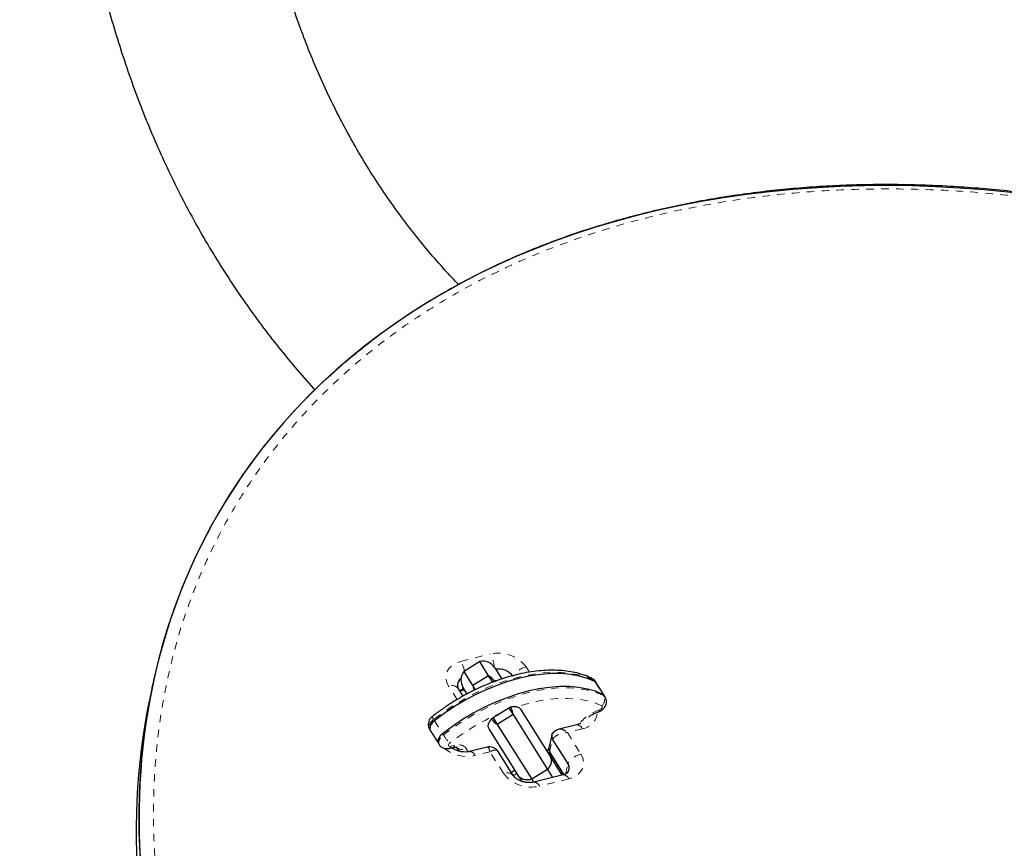
# Model space of a CAD drawing. Extents: x 591 to 1194, y -110 to 445.
# Drawn here: x 693 to 706, y 68 to 79 of the extents above; entities that cross this region are included whole.
import ezdxf

# ---------------------------------------------------------------- set-up
doc = ezdxf.new("R2010")
doc.units = 0
doc.header["$LTSCALE"] = 0.125
doc.header["$MEASUREMENT"] = 0
doc.linetypes.add('PHANTOM', pattern=[0.0127, 0.00635, -0.00127, 0.00127, -0.00127, 0.00127, -0.00127])
doc.layers.add('PRINCIPAL', color=7, linetype='CONTINUOUS')

msp = doc.modelspace()

# ---------------------------------------------------------------- linework, layer by layer
at = {"layer": 'PRINCIPAL', "linetype": 'PHANTOM', "lineweight": 18}
for p, q in [((698.695, 70.34), (699.089, 70.438)), ((699.571, 70.266), (699.616, 70.194)), ((700.482, 70.088), (700.493, 70.07)), ((700.493, 70.07), (700.602, 69.897)), ((698.645, 69.827), (698.532, 70.007)), ((698.713, 69.96), (698.722, 69.996)), ((700.602, 69.897), (700.613, 69.879)), ((698.33, 69.56), (698.341, 69.543)), ((698.341, 69.543), (698.45, 69.369)), ((700.326, 69.434), (700.126, 69.384)), ((698.45, 69.369), (698.461, 69.352)), ((699.888, 69.124), (699.927, 69.296)), ((700.126, 69.384), (700.308, 69.095)), ((698.562, 69.2), (698.609, 69.211)), ((698.763, 69.176), (698.795, 69.126)), ((699.087, 69.126), (698.887, 69.076)), ((699.269, 68.837), (699.087, 69.126)), ((699.9, 69.104), (699.888, 69.124)), ((700.099, 68.826), (700.132, 68.971)), ((700.145, 68.762), (699.751, 68.664))]:
    msp.add_line(p, q, dxfattribs=at)
at = {"layer": 'PRINCIPAL', "linetype": 'Continuous', "lineweight": 25}
for p, q in [((698.95, 70.337), (698.738, 70.205)), ((699.069, 70.147), (698.95, 70.337)), ((698.858, 70.014), (698.738, 70.205)), ((699.15, 70.254), (699.244, 70.103)), ((694.588, 70.157), (694.549, 69.985)), ((699.069, 70.147), (698.858, 70.014)), ((699.124, 70.06), (699.069, 70.147)), ((699.147, 70.075), (699.124, 70.06)), ((700.514, 70.051), (700.504, 70.069)), ((698.727, 69.874), (698.661, 69.978)), ((698.684, 69.941), (698.691, 69.944)), ((698.691, 69.944), (698.746, 69.957)), ((698.74, 69.967), (698.713, 69.96)), ((698.778, 69.906), (698.726, 69.988)), ((698.858, 70.014), (698.873, 69.951)), ((698.891, 69.96), (698.858, 70.014)), ((700.623, 69.878), (700.514, 70.051)), ((700.634, 69.861), (700.623, 69.878)), ((699.341, 69.713), (699.13, 69.58)), ((699.365, 69.728), (699.341, 69.713)), ((699.341, 69.713), (699.396, 69.627)), ((699.498, 69.7), (699.892, 69.07)), ((699.13, 69.58), (699.106, 69.566)), ((699.13, 69.58), (699.184, 69.494)), ((699.396, 69.627), (699.184, 69.494)), ((699.396, 69.627), (699.858, 68.889)), ((698.274, 69.431), (698.285, 69.413)), ((698.285, 69.413), (698.394, 69.24)), ((699.469, 68.804), (699.074, 69.434)), ((699.184, 69.494), (699.647, 68.756)), ((700.251, 69.488), (700.014, 69.428)), ((699.916, 69.351), (699.877, 69.18)), ((700.132, 68.971), (699.927, 69.296)), ((698.394, 69.24), (698.405, 69.222)), ((698.542, 69.172), (698.589, 69.183)), ((698.672, 69.134), (698.64, 69.185)), ((699.05, 69.189), (698.812, 69.129)), ((699.193, 69.129), (699.191, 69.133)), ((699.398, 68.808), (699.195, 69.13)), ((699.872, 69.102), (699.892, 69.116)), ((700.08, 68.819), (699.888, 69.124)), ((699.892, 69.07), (700.04, 68.835)), ((699.898, 69.103), (700.077, 68.818)), ((699.858, 68.889), (699.647, 68.756)), ((699.858, 68.889), (699.927, 68.78)), ((699.981, 68.929), (699.999, 68.941)), ((699.517, 68.728), (699.469, 68.804)), ((699.647, 68.756), (699.671, 68.717)), ((700.07, 68.816), (699.676, 68.718)), ((700.036, 68.842), (700.054, 68.855)), ((700.04, 68.835), (700.054, 68.812))]:
    msp.add_line(p, q, dxfattribs=at)
at = {"layer": 'PRINCIPAL', "linetype": 'PHANTOM', "lineweight": 18, "flags": 128}
for points in [[(698.532, 70.007), (698.507, 70.058), (698.495, 70.11), (698.498, 70.161), (698.514, 70.209), (698.543, 70.253), (698.584, 70.29), (698.635, 70.319), (698.695, 70.34)], [(700.482, 70.088), (700.383, 70.129), (700.274, 70.16), (700.157, 70.181), (700.032, 70.192), (699.901, 70.192), (699.764, 70.182), (699.623, 70.161), (699.478, 70.13), (699.33, 70.09), (699.182, 70.039), (699.033, 69.979), (698.886, 69.911), (698.741, 69.834), (698.599, 69.75), (698.462, 69.658), (698.33, 69.56)], [(700.504, 70.069), (700.501, 70.072), (700.482, 70.088)], [(698.461, 69.352), (698.593, 69.45), (698.73, 69.541), (698.871, 69.626), (699.017, 69.703), (699.164, 69.771), (699.312, 69.831), (699.461, 69.881), (699.608, 69.922), (699.753, 69.953), (699.895, 69.974), (700.032, 69.984), (700.163, 69.984), (700.288, 69.973), (700.405, 69.952), (700.513, 69.921), (700.613, 69.879)], [(700.587, 69.744), (700.486, 69.785), (700.375, 69.816), (700.256, 69.835), (700.128, 69.843), (699.994, 69.84), (699.854, 69.826), (699.709, 69.801), (699.562, 69.765), (699.456, 69.733)], [(700.613, 69.879), (700.632, 69.864), (700.634, 69.86)], [(700.555, 69.688), (700.553, 69.677), (700.549, 69.668), (700.544, 69.663), (700.542, 69.663)], [(700.555, 69.688), (700.566, 69.693), (700.576, 69.7), (700.585, 69.707), (700.591, 69.716), (700.595, 69.725), (700.595, 69.733), (700.592, 69.739), (700.587, 69.744)], [(698.33, 69.56), (698.3, 69.532), (698.279, 69.501), (698.268, 69.471), (698.269, 69.443), (698.274, 69.431)], [(698.405, 69.222), (698.399, 69.235), (698.398, 69.262), (698.409, 69.293), (698.431, 69.324), (698.461, 69.352)], [(698.55, 69.244), (698.541, 69.236), (698.534, 69.227), (698.531, 69.218), (698.532, 69.21), (698.535, 69.204), (698.542, 69.2), (698.551, 69.198), (698.562, 69.2)], [(700.308, 69.095), (700.333, 69.044), (700.345, 68.992), (700.342, 68.941), (700.326, 68.893), (700.297, 68.85), (700.256, 68.812), (700.205, 68.783), (700.145, 68.762)], [(700.051, 68.811), (700.05, 68.814), (700.04, 68.835)]]:
    msp.add_lwpolyline(points, dxfattribs=at)
at = {"layer": 'PRINCIPAL', "linetype": 'Continuous', "lineweight": 25, "flags": 128}
for points in [[(700.493, 70.07), (700.394, 70.111), (700.285, 70.143), (700.168, 70.164), (700.043, 70.175), (699.912, 70.175), (699.775, 70.165), (699.633, 70.144), (699.488, 70.113), (699.341, 70.072), (699.193, 70.022), (699.044, 69.962), (698.897, 69.894), (698.752, 69.817), (698.61, 69.732), (698.473, 69.641), (698.341, 69.543)], [(700.493, 70.07), (700.394, 70.111), (700.285, 70.143), (700.168, 70.164), (700.043, 70.175), (699.912, 70.175), (699.775, 70.165), (699.633, 70.144), (699.488, 70.113), (699.341, 70.072), (699.193, 70.022), (699.044, 69.962), (698.897, 69.894), (698.752, 69.817), (698.61, 69.732), (698.473, 69.641), (698.341, 69.543)], [(700.514, 70.051), (700.512, 70.055), (700.493, 70.07)], [(700.514, 70.051), (700.512, 70.055), (700.493, 70.07)], [(700.602, 69.897), (700.503, 69.938), (700.394, 69.969), (700.277, 69.99), (700.152, 70.001), (700.021, 70.001), (699.884, 69.991), (699.742, 69.97), (699.597, 69.94), (699.45, 69.899), (699.302, 69.848), (699.153, 69.789), (699.006, 69.72), (698.861, 69.643), (698.719, 69.559), (698.582, 69.467), (698.45, 69.369)], [(700.602, 69.897), (700.503, 69.938), (700.394, 69.969), (700.277, 69.99), (700.152, 70.001), (700.021, 70.001), (699.884, 69.991), (699.742, 69.97), (699.597, 69.94), (699.45, 69.899), (699.302, 69.848), (699.153, 69.789), (699.006, 69.72), (698.861, 69.643), (698.719, 69.559), (698.582, 69.467), (698.45, 69.369)], [(698.713, 69.96), (698.683, 69.95), (698.68, 69.948)], [(698.713, 69.96), (698.683, 69.95), (698.68, 69.948)], [(700.623, 69.878), (700.621, 69.881), (700.602, 69.897)], [(700.623, 69.878), (700.621, 69.881), (700.602, 69.897)], [(698.341, 69.543), (698.311, 69.514), (698.29, 69.484), (698.279, 69.453), (698.28, 69.426), (698.285, 69.413)], [(698.341, 69.543), (698.311, 69.514), (698.29, 69.484), (698.279, 69.453), (698.28, 69.426), (698.285, 69.413)], [(698.45, 69.369), (698.42, 69.341), (698.398, 69.31), (698.388, 69.28), (698.388, 69.253), (698.394, 69.24)], [(698.45, 69.369), (698.42, 69.341), (698.398, 69.31), (698.388, 69.28), (698.388, 69.253), (698.394, 69.24)], [(699.875, 69.161), (699.866, 69.157), (699.845, 69.146)]]:
    msp.add_lwpolyline(points, dxfattribs=at)
at = {"layer": 'PRINCIPAL', "linetype": 'PHANTOM', "lineweight": 18}
for centre, radius, start, end in [((698.349, 70.134), 0.402, 10.6617, 30.7488), ((699.201, 69.99), 0.461, 36.6435, 103.983), ((698.728, 70.226), 0.419, 4.7563, 30.4231), ((699.645, 69.974), 0.301, 104.2907, 146.2749), ((700.429, 70.055), 0.0625, 31.3818, 63.64), ((698.577, 69.905), 0.111, 40.9848, 113.9879), ((698.681, 69.98), 0.038, 286.6095, 328.0025), ((700.511, 69.829), 0.114, 311.7394, 26.5324), ((700.732, 69.144), 0.572, 108.0261, 142.3889), ((698.378, 69.603), 0.064, 182.1391, 222.0846), ((700.433, 66.843), 3.051, 112.7817, 128.1039), ((700.294, 69.664), 0.232, 277.8731, 357.6829), ((700.248, 69.404), 0.0836, 21.1679, 87.7873), ((698.917, 69.638), 0.539, 212.0824, 226.9632), ((698.777, 69.545), 0.482, 231.1808, 283.1331), ((698.53, 69.201), 0.032, 292.3944, 356.6856), ((698.577, 69.213), 0.032, 292.4998, 356.6688), ((698.661, 69.083), 0.139, 42.4101, 112.1543), ((698.708, 69.25), 0.0923, 218.3379, 307.2054), ((698.808, 69.046), 0.0842, 21.3008, 87.1381), ((700.383, 68.803), 0.301, 104.2907, 146.2749), ((699.312, 68.724), 0.12, 44.8186, 111.0341), ((699.639, 69.112), 0.461, 216.6435, 283.983), ((700.067, 68.732), 0.0836, 21.1679, 87.7873), ((699.672, 68.634), 0.0842, 21.3023, 87.1308)]:
    msp.add_arc(centre, radius, start, end, dxfattribs=at)
at = {"layer": 'PRINCIPAL', "linetype": 'Continuous', "lineweight": 25}
for centre, radius, start, end in [((698.991, 70.154), 0.188, 32.0943, 102.6231), ((698.885, 70.088), 0.188, 141.5656, 212.0943), ((699.204, 69.999), 0.238, 36.6792, 100.0005), ((698.754, 70.02), 0.104, 122.0062, 194.5418), ((698.753, 70.021), 0.103, 121.6833, 201.8238), ((699.991, 69.335), 0.0748, 95.5062, 212.1784), ((699.947, 69.165), 0.0719, 168.194, 214.4969), ((699.527, 68.709), 0.201, 121.7637, 138.5502), ((700.047, 68.911), 0.104, 310.2271, 35.0275), ((700.048, 68.911), 0.103, 319.4868, 35.2314), ((699.341, 69.006), 0.201, 285.6598, 302.4243)]:
    msp.add_arc(centre, radius, start, end, dxfattribs=at)
for centre, start_param, end_param in [((708.315, 64.894), 4.164179, 10.142149), ((708.315, 64.894), 2.917048, 3.858963), ((708.276, 64.722), 3.356573, 3.84816), ((708.276, 64.722), 3.356634, 3.84816)]:
    msp.add_ellipse(centre, major_axis=(12.892, -7.404), ratio=0.716115, start_param=start_param, end_param=end_param, dxfattribs=at)
for points, knots in [([(702.899, 104.659), (702.828, 104.577), (702.622, 104.341), (702.286, 103.947), (701.895, 103.477), (701.511, 103.003), (701.134, 102.526), (700.764, 102.046), (700.402, 101.563), (700.048, 101.077), (699.702, 100.589), (699.363, 100.098), (699.033, 99.605), (698.711, 99.111), (698.397, 98.614), (698.092, 98.116), (697.795, 97.617), (697.507, 97.116), (697.228, 96.615), (696.958, 96.112), (696.697, 95.609), (696.446, 95.106), (696.203, 94.602), (695.971, 94.099), (695.747, 93.595), (695.534, 93.092), (695.33, 92.589), (695.136, 92.088), (694.951, 91.587), (694.777, 91.087), (694.613, 90.588), (694.459, 90.091), (694.316, 89.596), (694.182, 89.102), (694.059, 88.611), (693.947, 88.122), (693.845, 87.636), (693.754, 87.152), (693.673, 86.671), (693.603, 86.193), (693.544, 85.719), (693.495, 85.248), (693.458, 84.781), (693.431, 84.318), (693.415, 83.859), (693.41, 83.404), (693.416, 82.954), (693.432, 82.508), (693.46, 82.068), (693.498, 81.633), (693.547, 81.203), (693.608, 80.778), (693.678, 80.36), (693.76, 79.947), (693.852, 79.541), (693.955, 79.141), (694.068, 78.747), (694.192, 78.361), (694.327, 77.981), (694.471, 77.608), (694.626, 77.242), (694.791, 76.883), (694.966, 76.532), (695.151, 76.188), (695.346, 75.853), (695.551, 75.524), (695.765, 75.204), (695.989, 74.892), (696.222, 74.588), (696.465, 74.292), (696.638, 74.091), (696.733, 73.99), (696.74, 73.982)], [0, 0, 0, 0, 0.007738, 0.022383, 0.037028, 0.051676, 0.066325, 0.080975, 0.095628, 0.110282, 0.124939, 0.139597, 0.154258, 0.168921, 0.183587, 0.198255, 0.212925, 0.227599, 0.242274, 0.256953, 0.271634, 0.286318, 0.301005, 0.315695, 0.330387, 0.345081, 0.359778, 0.374478, 0.389179, 0.403882, 0.418587, 0.433293, 0.448, 0.462707, 0.477414, 0.49212, 0.506825, 0.521528, 0.536228, 0.550923, 0.565614, 0.580299, 0.594977, 0.609647, 0.624307, 0.638956, 0.653593, 0.668216, 0.682824, 0.697415, 0.711989, 0.726542, 0.741075, 0.755587, 0.770075, 0.784539, 0.798979, 0.813393, 0.827783, 0.842147, 0.856486, 0.870802, 0.885094, 0.899365, 0.913615, 0.927847, 0.942062, 0.956264, 0.970455, 0.984637, 0.998814, 1, 1, 1, 1]), ([(698.666, 75.4), (698.606, 75.464), (698.467, 75.609), (698.26, 75.847), (698.045, 76.112), (697.839, 76.386), (697.642, 76.667), (697.455, 76.956), (697.278, 77.253), (697.11, 77.557), (696.953, 77.868), (696.805, 78.187), (696.667, 78.512), (696.54, 78.845), (696.431, 79.153), (696.37, 79.353), (696.344, 79.438)], [0, 0, 0, 0, 0.05723, 0.131802, 0.206381, 0.280929, 0.355416, 0.429814, 0.504097, 0.578243, 0.652235, 0.726059, 0.799705, 0.873169, 0.946448, 1, 1, 1, 1]), ([(721.38, 65.732), (721.342, 65.822), (721.255, 66.032), (721.105, 66.36), (720.931, 66.716), (720.745, 67.07), (720.547, 67.423), (720.338, 67.773), (720.117, 68.122), (719.886, 68.468), (719.643, 68.81), (719.39, 69.15), (719.127, 69.485), (718.854, 69.816), (718.571, 70.142), (718.28, 70.462), (717.98, 70.777), (717.671, 71.086), (717.354, 71.389), (717.03, 71.685), (716.698, 71.975), (716.359, 72.258), (716.013, 72.534), (715.661, 72.803), (715.302, 73.064), (714.938, 73.317), (714.569, 73.562), (714.196, 73.799), (713.818, 74.027), (713.436, 74.247), (713.051, 74.458), (712.662, 74.661), (712.271, 74.854), (711.878, 75.038), (711.483, 75.213), (711.086, 75.378), (710.688, 75.534), (710.289, 75.681), (709.891, 75.818), (709.493, 75.945), (709.096, 76.063), (708.698, 76.171), (708.299, 76.271), (707.901, 76.36), (707.504, 76.441), (707.108, 76.512), (706.714, 76.574), (706.323, 76.626), (705.935, 76.669), (705.55, 76.702), (705.169, 76.726), (704.792, 76.74), (704.42, 76.745), (704.053, 76.741), (703.691, 76.728), (703.333, 76.705), (702.977, 76.674), (702.623, 76.633), (702.273, 76.583), (701.926, 76.525), (701.583, 76.457), (701.246, 76.38), (700.914, 76.295), (700.588, 76.202), (700.268, 76.1), (699.956, 75.989), (699.652, 75.871), (699.355, 75.745), (699.068, 75.611), (698.787, 75.469), (698.513, 75.319), (698.245, 75.16), (697.983, 74.992), (697.727, 74.816), (697.479, 74.631), (697.239, 74.438), (697.057, 74.285), (696.959, 74.193), (696.936, 74.171)], [0, 0, 0, 0, 0.011638, 0.027003, 0.042413, 0.057862, 0.073343, 0.08885, 0.104375, 0.119912, 0.135453, 0.15099, 0.166515, 0.182025, 0.19746, 0.212845, 0.228174, 0.24344, 0.25864, 0.273769, 0.288824, 0.303802, 0.318701, 0.333519, 0.348257, 0.362915, 0.377431, 0.391852, 0.406172, 0.420384, 0.434482, 0.448465, 0.462329, 0.476072, 0.489696, 0.503201, 0.51659, 0.529865, 0.543034, 0.555957, 0.568819, 0.58162, 0.594351, 0.607004, 0.619572, 0.632049, 0.644429, 0.656711, 0.668891, 0.680971, 0.692948, 0.704827, 0.71661, 0.728307, 0.739805, 0.751345, 0.762921, 0.774526, 0.786153, 0.797796, 0.809447, 0.821097, 0.832738, 0.844364, 0.855965, 0.867537, 0.879073, 0.890567, 0.902014, 0.913416, 0.924957, 0.936587, 0.948311, 0.960129, 0.972041, 0.984044, 0.996137, 1, 1, 1, 1]), ([(700.456, 70.111), (700.44, 70.119), (700.391, 70.141), (700.306, 70.171), (700.199, 70.198), (700.085, 70.215), (699.964, 70.222), (699.839, 70.221), (699.709, 70.21), (699.575, 70.19), (699.44, 70.161), (699.302, 70.123), (699.164, 70.077), (699.026, 70.023), (698.889, 69.961), (698.754, 69.891), (698.622, 69.815), (698.494, 69.733), (698.391, 69.66), (698.333, 69.615), (698.314, 69.601)], [0, 0, 0, 0, 0.031651, 0.089587, 0.147855, 0.206518, 0.265435, 0.324487, 0.383582, 0.442655, 0.501679, 0.560647, 0.619557, 0.678417, 0.737235, 0.796023, 0.854793, 0.913558, 0.972329, 1, 1, 1, 1]), ([(699.147, 70.075), (699.13, 70.097), (699.108, 70.125), (699.077, 70.143), (699.069, 70.147)], [0, 0, 0, 0, 0.775252, 1, 1, 1, 1]), ([(699.173, 70.079), (699.168, 70.078), (699.159, 70.078), (699.15, 70.076), (699.147, 70.075)], [0, 0, 0, 0, 0.6418725, 1, 1, 1, 1]), ([(700.503, 70.069), (700.503, 70.069), (700.497, 70.082), (700.481, 70.097), (700.463, 70.107), (700.456, 70.111)], [0, 0, 0, 0, 0.044444, 0.626434, 1, 1, 1, 1]), ([(698.661, 69.978), (698.659, 69.981), (698.655, 69.988), (698.654, 69.992), (698.654, 69.994)], [0, 0, 0, 0, 0.372585, 1, 1, 1, 1]), ([(700.542, 69.663), (700.551, 69.666), (700.573, 69.674), (700.604, 69.696), (700.63, 69.726), (700.647, 69.76), (700.653, 69.795), (700.65, 69.83), (700.639, 69.85), (700.634, 69.86)], [0, 0, 0, 0, 0.110326, 0.277276, 0.437744, 0.586302, 0.72827, 0.870124, 1, 1, 1, 1]), ([(699.365, 69.728), (699.383, 69.731), (699.42, 69.738), (699.465, 69.729), (699.488, 69.713), (699.496, 69.701), (699.498, 69.7)], [0, 0, 0, 0, 0.314928, 0.629856, 0.944818, 1, 1, 1, 1]), ([(699.396, 69.627), (699.392, 69.653), (699.386, 69.689), (699.369, 69.72), (699.365, 69.728)], [0, 0, 0, 0, 0.744933, 1, 1, 1, 1]), ([(698.314, 69.601), (698.307, 69.595), (698.29, 69.58), (698.27, 69.551), (698.258, 69.516), (698.256, 69.481), (698.262, 69.451), (698.272, 69.436), (698.276, 69.431)], [0, 0, 0, 0, 0.145051, 0.349091, 0.537423, 0.721921, 0.907434, 1, 1, 1, 1]), ([(699.074, 69.434), (699.069, 69.445), (699.06, 69.468), (699.07, 69.513), (699.09, 69.546), (699.104, 69.563), (699.106, 69.566)], [0, 0, 0, 0, 0.315016, 0.6300337, 0.9450099, 1, 1, 1, 1]), ([(699.106, 69.566), (699.123, 69.544), (699.145, 69.516), (699.177, 69.498), (699.184, 69.494)], [0, 0, 0, 0, 0.775252, 1, 1, 1, 1]), ([(700.412, 69.595), (700.424, 69.604), (700.453, 69.623), (700.498, 69.646), (700.528, 69.657), (700.542, 69.663)], [0, 0, 0, 0, 0.306107, 0.681242, 1, 1, 1, 1]), ([(700.013, 69.428), (699.998, 69.424), (699.969, 69.414), (699.946, 69.394), (699.934, 69.383)], [0, 0, 0, 0, 0.490014, 1, 1, 1, 1]), ([(700.301, 69.51), (700.299, 69.509), (700.295, 69.505), (700.278, 69.495), (700.259, 69.49), (700.251, 69.488)], [0, 0, 0, 0, 0.22077, 0.677741, 1, 1, 1, 1]), ([(699.917, 69.343), (699.917, 69.351), (699.918, 69.366), (699.93, 69.377), (699.936, 69.383)], [0, 0, 0, 0, 0.506573, 1, 1, 1, 1]), ([(698.406, 69.223), (698.409, 69.218), (698.418, 69.202), (698.442, 69.184), (698.473, 69.171), (698.507, 69.166), (698.53, 69.17), (698.542, 69.172)], [0, 0, 0, 0, 0.115463, 0.343494, 0.554387, 0.761517, 1, 1, 1, 1]), ([(698.812, 69.129), (698.806, 69.128), (698.789, 69.124), (698.755, 69.122), (698.71, 69.124), (698.664, 69.134), (698.621, 69.15), (698.59, 69.166), (698.578, 69.177), (698.574, 69.18)], [0, 0, 0, 0, 0.08155, 0.249689, 0.419893, 0.591741, 0.763973, 0.934749, 1, 1, 1, 1]), ([(698.589, 69.183), (698.594, 69.184), (698.61, 69.188), (698.63, 69.189), (698.642, 69.186), (698.641, 69.186), (698.641, 69.186)], [0, 0, 0, 0, 0.171735, 0.496908, 0.817466, 1, 1, 1, 1]), ([(699.192, 69.134), (699.184, 69.144), (699.168, 69.165), (699.129, 69.185), (699.088, 69.195), (699.062, 69.191), (699.049, 69.189)], [0, 0, 0, 0, 0.25599, 0.506016, 0.753535, 1, 1, 1, 1]), ([(699.888, 69.124), (699.882, 69.136), (699.872, 69.156), (699.877, 69.175), (699.88, 69.183)], [0, 0, 0, 0, 0.591801, 1, 1, 1, 1]), ([(699.877, 69.151), (699.88, 69.142), (699.886, 69.123), (699.896, 69.106), (699.901, 69.097)], [0, 0, 0, 0, 0.506087, 1, 1, 1, 1]), ([(699.892, 69.07), (699.893, 69.07), (699.898, 69.061), (699.909, 69.036), (699.912, 68.991), (699.896, 68.937), (699.871, 68.905), (699.858, 68.889)], [0, 0, 0, 0, 0.005246, 0.180159, 0.453939, 0.726955, 1, 1, 1, 1]), ([(699.676, 68.718), (699.67, 68.716), (699.653, 68.713), (699.619, 68.71), (699.574, 68.713), (699.528, 68.722), (699.485, 68.738), (699.448, 68.759), (699.419, 68.781), (699.404, 68.798), (699.399, 68.806), (699.398, 68.808)], [0, 0, 0, 0, 0.061355, 0.187858, 0.315913, 0.445206, 0.574787, 0.703273, 0.830221, 0.956676, 1, 1, 1, 1]), ([(699.647, 68.756), (699.627, 68.752), (699.587, 68.743), (699.531, 68.753), (699.492, 68.775), (699.475, 68.795), (699.469, 68.804), (699.469, 68.804)], [0, 0, 0, 0, 0.273045, 0.546061, 0.819841, 0.994754, 1, 1, 1, 1]), ([(700.126, 68.843), (700.125, 68.843), (700.125, 68.842), (700.116, 68.834), (700.097, 68.823), (700.078, 68.818), (700.07, 68.816)], [0, 0, 0, 0, 0.068494, 0.40541, 0.754101, 1, 1, 1, 1])]:
    msp.add_open_spline(points, degree=3, knots=knots, dxfattribs=at)
at = {"layer": 'PRINCIPAL', "linetype": 'PHANTOM', "lineweight": 18}
for points, knots in [([(697.434, 60.751), (697.521, 60.639), (697.751, 60.345), (698.148, 59.877), (698.63, 59.35), (699.083, 58.893), (699.54, 58.459), (699.999, 58.05), (700.526, 57.611), (701.075, 57.187), (701.643, 56.777), (702.232, 56.383), (702.84, 56.006), (703.467, 55.648), (704.111, 55.309), (704.773, 54.99), (705.45, 54.694), (706.141, 54.421), (706.846, 54.174), (707.563, 53.953), (708.289, 53.76), (709.023, 53.597), (709.763, 53.465), (710.505, 53.366), (711.248, 53.3), (711.988, 53.27), (712.722, 53.275), (713.446, 53.318), (714.157, 53.397), (714.851, 53.514), (715.526, 53.667), (716.177, 53.856), (716.802, 54.08), (717.398, 54.338), (717.963, 54.628), (718.494, 54.948), (718.991, 55.296), (719.451, 55.67), (719.874, 56.068), (720.26, 56.488), (720.608, 56.927), (720.918, 57.384), (721.191, 57.857), (721.428, 58.343), (721.627, 58.842), (721.791, 59.351), (721.92, 59.869), (722.014, 60.395), (722.075, 60.927), (722.103, 61.464), (722.099, 62.005), (722.063, 62.549), (721.997, 63.094), (721.9, 63.641), (721.774, 64.187), (721.62, 64.732), (721.437, 65.276), (721.227, 65.818), (720.99, 66.356), (720.727, 66.89), (720.437, 67.419), (720.123, 67.943), (719.84, 68.375), (719.548, 68.792), (719.248, 69.197), (718.872, 69.669), (718.475, 70.132), (718.05, 70.596), (717.594, 71.059), (717.108, 71.521), (716.599, 71.97), (716.069, 72.406), (715.517, 72.829), (714.946, 73.237), (714.354, 73.628), (713.744, 74.003), (713.115, 74.359), (712.468, 74.695), (711.804, 75.01), (711.125, 75.304), (710.432, 75.573), (709.725, 75.817), (709.007, 76.034), (708.28, 76.223), (707.545, 76.382), (706.804, 76.509), (706.062, 76.604), (705.319, 76.665), (704.58, 76.69), (703.847, 76.68), (703.125, 76.632), (702.416, 76.548), (701.724, 76.426), (701.052, 76.268), (700.404, 76.074), (699.783, 75.845), (699.191, 75.583), (698.631, 75.289), (698.105, 74.965), (697.613, 74.613), (697.158, 74.235), (696.74, 73.834), (696.359, 73.412), (696.016, 72.97), (695.711, 72.51), (695.443, 72.036), (695.212, 71.547), (695.017, 71.047), (694.858, 70.537), (694.734, 70.017), (694.644, 69.491), (694.588, 68.958), (694.565, 68.42), (694.573, 67.879), (694.614, 67.335), (694.684, 66.789), (694.785, 66.243), (694.914, 65.697), (695.074, 65.151), (695.207, 64.75), (695.294, 64.532), (695.309, 64.493)], [0, 0, 0, 0, 0.005694, 0.015003, 0.024316, 0.033624, 0.03981, 0.04834, 0.05687, 0.0654, 0.073931, 0.082462, 0.090994, 0.099527, 0.108059, 0.116593, 0.125127, 0.133663, 0.142199, 0.150737, 0.159274, 0.167815, 0.176355, 0.184897, 0.193439, 0.201984, 0.210528, 0.219074, 0.227619, 0.236166, 0.244712, 0.253259, 0.261805, 0.27035, 0.278895, 0.287438, 0.295982, 0.304523, 0.313064, 0.321602, 0.330141, 0.338678, 0.347215, 0.355749, 0.364284, 0.372818, 0.381351, 0.389883, 0.398415, 0.406946, 0.415477, 0.424007, 0.432537, 0.441066, 0.449596, 0.458125, 0.466654, 0.475183, 0.483711, 0.49224, 0.500769, 0.509297, 0.517826, 0.522086, 0.530157, 0.538228, 0.546257, 0.554286, 0.562816, 0.571345, 0.579875, 0.588405, 0.596935, 0.605466, 0.613997, 0.622529, 0.631062, 0.639594, 0.648129, 0.656663, 0.665199, 0.673735, 0.682273, 0.69081, 0.699351, 0.707891, 0.716433, 0.724976, 0.73352, 0.742065, 0.750611, 0.759156, 0.767703, 0.776249, 0.784796, 0.793342, 0.801887, 0.810432, 0.818975, 0.827518, 0.836059, 0.8446, 0.853138, 0.861677, 0.870214, 0.87875, 0.887285, 0.89582, 0.904353, 0.912886, 0.921418, 0.92995, 0.938481, 0.947012, 0.955542, 0.964072, 0.972601, 0.981131, 0.98966, 0.998189, 1, 1, 1, 1]), ([(700.013, 69.428), (700.023, 69.429), (700.045, 69.432), (700.085, 69.417), (700.112, 69.395), (700.126, 69.384)], [0, 0, 0, 0, 0.314288, 0.655949, 1, 1, 1, 1]), ([(699.927, 69.296), (699.938, 69.308), (699.96, 69.332), (700.01, 69.361), (700.067, 69.38), (700.106, 69.383), (700.126, 69.384)], [0, 0, 0, 0, 0.245861, 0.494719, 0.746479, 1, 1, 1, 1]), ([(699.05, 69.188), (699.054, 69.188), (699.063, 69.187), (699.076, 69.166), (699.083, 69.139), (699.087, 69.126)], [0, 0, 0, 0, 0.307151, 0.652368, 1, 1, 1, 1]), ([(699.191, 69.133), (699.19, 69.135), (699.185, 69.145), (699.164, 69.15), (699.13, 69.147), (699.101, 69.133), (699.087, 69.126)], [0, 0, 0, 0, 0.067778, 0.375402, 0.686613, 1, 1, 1, 1])]:
    msp.add_open_spline(points, degree=3, knots=knots, dxfattribs=at)

doc.saveas('drawing.dxf')
